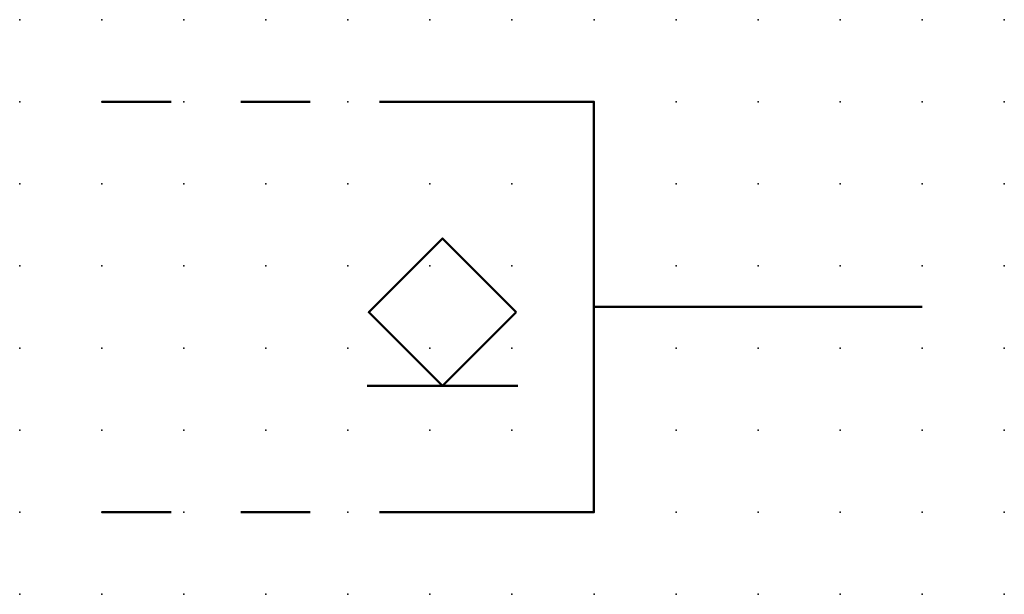
# Model space of a CAD drawing. Extents: x -37.8 to 30, y -0.2 to 22.1.
import ezdxf

# ---------------------------------------------------------------- set-up
doc = ezdxf.new("R2010")
doc.units = 0
doc.header["$PDSIZE"] = -2
doc.linetypes.add('AI-Linetype-1', pattern=[4.233333, 2.116667, -2.116667])
doc.linetypes.add('AI-Linetype-2', pattern=[4.233333, 2.116667, -2.116667])
doc.layers.get('0').update_dxf_attribs({"color": 9, "linetype": 'CONTINUOUS', "plot": 0})
doc.layers.add('00.9 GRID -025', color=1, linetype='CONTINUOUS', plot=False)
doc.layers.add('01.2-CONTINUOUS-0175', color=3, linetype='CONTINUOUS')
doc.layers.add('01.2-CONTINUOUS-025', color=2, linetype='CONTINUOUS')
doc.styles.add('Latin-2-5', font='ISOCP.SHX', dxfattribs={"height": 2.5})

# ---------------------------------------------------------------- blocks, each defined once
blk = doc.blocks.new('*U11')
blk.add_point((0, 0))
blk = doc.blocks.new('*U12')
at = {"layer": '00.9 GRID -025', "color": 0, "linetype": 'ByBlock', "lineweight": -2, "transparency": 16777216}
for p in [(-17.5, 30), (-15, 30), (-12.5, 30), (-10, 30), (-7.5, 30), (-5, 30), (-2.5, 30), (0, 30), (-17.5, 27.5), (-15, 27.5), (-12.5, 27.5), (-10, 27.5), (-7.5, 27.5), (-5, 27.5), (-2.5, 27.5), (0, 27.5), (-17.5, 25), (-15, 25), (-12.5, 25), (-10, 25), (-7.5, 25), (-5, 25), (-2.5, 25), (0, 25), (-17.5, 22.5), (-15, 22.5), (-12.5, 22.5), (-10, 22.5), (-7.5, 22.5), (-5, 22.5), (-2.5, 22.5), (0, 22.5), (-17.5, 20), (-15, 20), (-12.5, 20), (-10, 20), (-7.5, 20), (-5, 20), (-2.5, 20), (0, 20), (-17.5, 17.5), (-15, 17.5), (-12.5, 17.5), (-10, 17.5), (-7.5, 17.5), (-5, 17.5), (-2.5, 17.5), (0, 17.5), (-17.5, 15), (-15, 15), (-12.5, 15), (-10, 15), (-7.5, 15), (-5, 15), (-2.5, 15), (0, 15), (-17.5, 12.5), (-15, 12.5), (-12.5, 12.5), (-10, 12.5), (-7.5, 12.5), (-5, 12.5), (-2.5, 12.5), (0, 12.5), (-17.5, 10), (-15, 10), (-12.5, 10), (-10, 10), (-7.5, 10), (-5, 10), (-2.5, 10), (0, 10), (-17.5, 7.5), (-15, 7.5), (-12.5, 7.5), (-10, 7.5), (-7.5, 7.5), (-5, 7.5), (-2.5, 7.5), (0, 7.5), (-17.5, 5), (-15, 5), (-12.5, 5), (-10, 5), (-7.5, 5), (-5, 5), (-2.5, 5), (0, 5), (-17.5, 2.5), (-15, 2.5), (-12.5, 2.5), (-10, 2.5), (-7.5, 2.5), (-5, 2.5), (-2.5, 2.5), (0, 2.5), (-17.5, 0), (-15, 0), (-12.5, 0), (-10, 0), (-7.5, 0), (-5, 0), (-2.5, 0), (0, 0)]:
    blk.add_blockref('*U11', p, dxfattribs=at)

msp = doc.modelspace()

# ---------------------------------------------------------------- linework, layer by layer
at = {"layer": '01.2-CONTINUOUS-025', "linetype": 'AI-Linetype-1', "lineweight": 50}
msp.add_lwpolyline([(2.5, 14.822), (12.501, 14.822)], dxfattribs=at)
at = {"layer": '01.2-CONTINUOUS-025', "lineweight": 50}
for points in [[(12.501, 2.322), (17.496, 2.322), (17.496, 14.822), (12.501, 14.822)], [(15.127, 8.413), (12.882, 10.659), (10.636, 8.413), (12.882, 6.168)], [(15.127, 8.413), (12.886, 6.168), (10.636, 8.413), (12.882, 10.659), (15.127, 8.413)], [(27.497, 8.573), (17.496, 8.573)], [(15.179, 6.168), (10.592, 6.168)]]:
    msp.add_lwpolyline(points, dxfattribs=at)
at = {"layer": '01.2-CONTINUOUS-025', "linetype": 'AI-Linetype-2', "lineweight": 50}
msp.add_lwpolyline([(2.5, 2.322), (12.501, 2.322)], dxfattribs=at)

# ---------------------------------------------------------------- block references
at = {"layer": '00.9 GRID -025', "rotation": 270}
msp.add_blockref('*U12', (0, -0.178), dxfattribs=at)

# ---------------------------------------------------------------- texts
at = {"layer": '01.2-CONTINUOUS-0175', "color": 2, "char_height": 2.5, "attachment_point": 9, "style": 'Latin-2-5'}
for insert in [(2.5, 6.25), (2.5, 6.25), (0.75, 2.75), (0.75, 2.75)]:
    msp.add_mtext('\\A1;', dxfattribs=dict(at, insert=insert))

doc.saveas('drawing.dxf')
